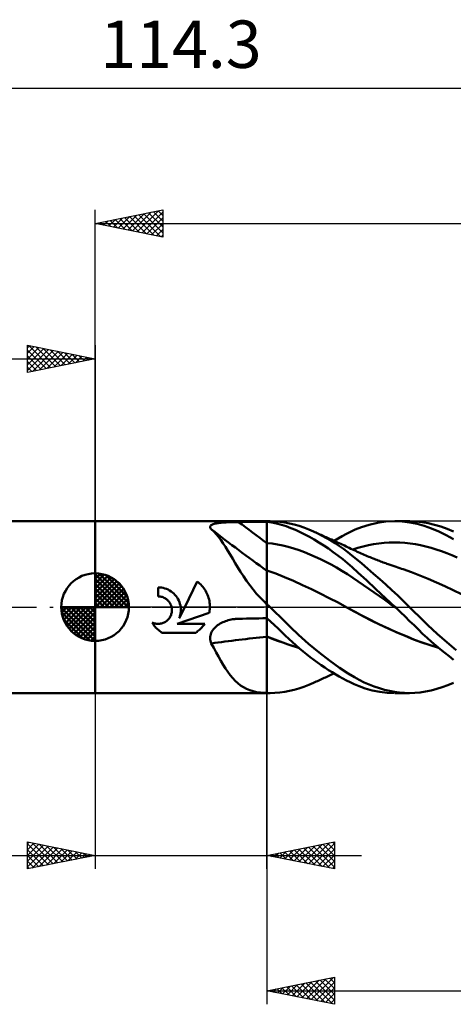
# Model space of a CAD drawing. Units: millimetres. Extents: x -68 to 117, y -41 to 43.
# Drawn here: x -6 to 26, y -29 to 43 of the extents above; entities that cross this region are included whole.
import ezdxf
from ezdxf.enums import TextEntityAlignment as Align

# ---------------------------------------------------------------- set-up
doc = ezdxf.new("R2010")
doc.units = ezdxf.units.MM
doc.header["$LTSCALE"] = 4.95
doc.linetypes.add('LONGDASH_DASH', pattern=[0.85, 0.4, -0.2, 0.05, -0.2])
for name, color, linetype in [('1', 4, 'CONTINUOUS'), ('2', 7, 'CONTINUOUS'), ('4', 2, 'LONGDASH_DASH'), ('CUT', 1, 'CONTINUOUS'), ('NOCUT', 7, 'CONTINUOUS'), ('SK1', 4, 'CONTINUOUS'), ('SK2', 7, 'CONTINUOUS'), ('SK4', 2, 'LONGDASH_DASH')]:
    doc.layers.add(name, color=color, linetype=linetype)
doc.styles.get("Standard").update_dxf_attribs({"font": 'Monospac821 BT'})

msp = doc.modelspace()

# ---------------------------------------------------------------- linework, layer by layer
at = {"layer": '1', "color": 4, "linetype": 'CONTINUOUS', "lineweight": 50}
for p, q in [((0, 6.35), (12.7, 6.35)), ((0, -6.35), (0, 6.35)), ((8.507, 5.917), (8.509, 5.954)), ((8.514, 5.879), (8.507, 5.917)), ((8.509, 5.954), (8.522, 5.989)), ((8.531, 5.839), (8.514, 5.879)), ((8.522, 5.989), (8.545, 6.022)), ((8.556, 5.799), (8.531, 5.839)), ((8.545, 6.022), (8.578, 6.053)), ((8.578, 6.053), (8.621, 6.081)), ((8.621, 6.081), (8.671, 6.106)), ((8.671, 6.106), (8.73, 6.13)), ((8.73, 6.13), (8.795, 6.151)), ((8.795, 6.151), (8.866, 6.169)), ((8.866, 6.169), (8.942, 6.186)), ((8.942, 6.186), (9.023, 6.201)), ((9.023, 6.201), (9.108, 6.214)), ((9.108, 6.214), (9.197, 6.226)), ((9.197, 6.226), (9.288, 6.236)), ((9.288, 6.236), (9.381, 6.246)), ((9.381, 6.246), (9.477, 6.254)), ((9.477, 6.254), (9.574, 6.261)), ((9.574, 6.261), (9.674, 6.267)), ((9.674, 6.267), (9.775, 6.272)), ((9.775, 6.272), (9.877, 6.277)), ((9.877, 6.277), (9.979, 6.28)), ((9.979, 6.28), (10.083, 6.284)), ((10.083, 6.284), (10.187, 6.286)), ((10.187, 6.286), (10.293, 6.288)), ((10.293, 6.288), (10.398, 6.29)), ((10.398, 6.29), (10.504, 6.291)), ((10.504, 6.291), (10.61, 6.292)), ((10.61, 6.292), (10.909, 6.293)), ((10.909, 6.293), (11.207, 6.293)), ((11.207, 6.293), (11.506, 6.294)), ((11.506, 6.294), (11.804, 6.295)), ((11.804, 6.295), (12.103, 6.296)), ((12.103, 6.296), (12.401, 6.297)), ((12.401, 6.297), (12.7, 6.297)), ((12.7, 6.35), (12.936, 6.35)), ((12.7, -6.35), (12.7, 6.35)), ((13.063, 6.245), (12.7, 6.298)), ((13.294, 6.341), (12.92, 6.35)), ((13.425, 6.173), (13.063, 6.245)), ((13.666, 6.311), (13.294, 6.341)), ((13.782, 6.081), (13.425, 6.173)), ((14.025, 6.261), (13.666, 6.311)), ((14.127, 5.973), (13.782, 6.081)), ((14.375, 6.193), (14.025, 6.261)), ((14.467, 5.848), (14.127, 5.973)), ((14.725, 6.106), (14.375, 6.193)), ((14.809, 5.707), (14.467, 5.848)), ((15.079, 6.001), (14.725, 6.106)), ((15.436, 5.88), (15.079, 6.001)), ((15.796, 5.741), (15.436, 5.88)), ((19.236, 5.73), (19.696, 5.912)), ((19.696, 5.912), (20.26, 6.089)), ((20.26, 6.089), (20.884, 6.231)), ((20.884, 6.231), (21.512, 6.318)), ((21.512, 6.318), (22.138, 6.35)), ((22.711, 6.331), (22.138, 6.35)), ((22.192, 6.35), (23.262, 6.35)), ((23.276, 6.264), (22.711, 6.331)), ((23.721, 6.334), (23.271, 6.35)), ((23.814, 6.153), (23.276, 6.264)), ((24.166, 6.286), (23.721, 6.334)), ((24.343, 6.001), (23.814, 6.153)), ((24.626, 6.205), (24.166, 6.286)), ((24.88, 5.811), (24.343, 6.001)), ((25.094, 6.094), (24.626, 6.205)), ((25.565, 5.953), (25.094, 6.094)), ((26.036, 5.784), (25.565, 5.953)), ((8.59, 5.757), (8.556, 5.799)), ((8.775, 5.589), (8.59, 5.757)), ((8.954, 5.4), (8.775, 5.589)), ((9.129, 5.191), (8.954, 5.4)), ((9.301, 4.962), (9.129, 5.191)), ((15.155, 5.551), (14.809, 5.707)), ((15.503, 5.38), (15.155, 5.551)), ((15.853, 5.195), (15.503, 5.38)), ((16.159, 5.586), (15.796, 5.741)), ((16.205, 4.997), (15.853, 5.195)), ((16.478, 5.437), (16.159, 5.586)), ((16.25, 5.545), (16.159, 5.586)), ((16.341, 5.504), (16.25, 5.545)), ((16.432, 5.463), (16.341, 5.504)), ((16.524, 5.422), (16.432, 5.463)), ((16.797, 5.276), (16.478, 5.437)), ((16.619, 5.38), (16.524, 5.422)), ((16.714, 5.337), (16.619, 5.38)), ((16.808, 5.294), (16.714, 5.337)), ((17.116, 5.104), (16.797, 5.276)), ((16.903, 5.251), (16.808, 5.294)), ((16.998, 5.208), (16.903, 5.251)), ((17.093, 5.165), (16.998, 5.208)), ((17.188, 5.122), (17.093, 5.165)), ((17.433, 4.92), (17.116, 5.104)), ((17.283, 5.078), (17.188, 5.122)), ((17.973, 5.084), (18.279, 5.256)), ((18.279, 5.256), (18.582, 5.417)), ((18.582, 5.417), (18.883, 5.568)), ((18.883, 5.568), (19.236, 5.73)), ((25.421, 5.583), (24.88, 5.811)), ((25.965, 5.32), (25.421, 5.583)), ((26.511, 5.023), (25.965, 5.32)), ((26.508, 5.587), (26.036, 5.784)), ((9.474, 4.715), (9.301, 4.962)), ((9.645, 4.451), (9.474, 4.715)), ((9.818, 4.173), (9.645, 4.451)), ((13.097, 4.695), (12.7, 4.74)), ((13.494, 4.632), (13.097, 4.695)), ((13.891, 4.551), (13.494, 4.632)), ((14.288, 4.45), (13.891, 4.551)), ((14.685, 4.332), (14.288, 4.45)), ((16.557, 4.786), (16.205, 4.997)), ((16.909, 4.562), (16.557, 4.786)), ((17.261, 4.325), (16.909, 4.562)), ((17.381, 5.033), (17.283, 5.078)), ((17.48, 4.989), (17.381, 5.033)), ((17.748, 4.724), (17.433, 4.92)), ((17.593, 4.936), (17.48, 4.989)), ((17.707, 4.884), (17.593, 4.936)), ((17.667, 4.903), (17.973, 5.084)), ((17.821, 4.832), (17.707, 4.884)), ((18.062, 4.518), (17.748, 4.724)), ((17.934, 4.78), (17.821, 4.832)), ((18.048, 4.727), (17.934, 4.78)), ((18.161, 4.674), (18.048, 4.727)), ((18.374, 4.299), (18.062, 4.518)), ((18.275, 4.621), (18.161, 4.674)), ((18.389, 4.568), (18.275, 4.621)), ((18.436, 4.546), (18.389, 4.568)), ((18.556, 4.49), (18.436, 4.546)), ((18.675, 4.434), (18.556, 4.49)), ((18.795, 4.377), (18.675, 4.434)), ((18.914, 4.321), (18.795, 4.377)), ((19.053, 4.255), (19.439, 4.38)), ((19.439, 4.38), (19.824, 4.487)), ((19.824, 4.487), (20.21, 4.576)), ((20.21, 4.576), (20.596, 4.649)), ((20.596, 4.649), (20.982, 4.705)), ((20.982, 4.705), (21.368, 4.746)), ((21.368, 4.746), (21.754, 4.771)), ((21.754, 4.771), (22.14, 4.78)), ((22.526, 4.773), (22.14, 4.78)), ((22.912, 4.751), (22.526, 4.773)), ((23.298, 4.711), (22.912, 4.751)), ((23.684, 4.653), (23.298, 4.711)), ((24.07, 4.577), (23.684, 4.653)), ((24.456, 4.487), (24.07, 4.577)), ((24.841, 4.382), (24.456, 4.487)), ((25.227, 4.263), (24.841, 4.382)), ((9.994, 3.881), (9.818, 4.173)), ((10.174, 3.576), (9.994, 3.881)), ((15.082, 4.2), (14.685, 4.332)), ((15.479, 4.054), (15.082, 4.2)), ((15.876, 3.896), (15.479, 4.054)), ((16.273, 3.726), (15.876, 3.896)), ((16.67, 3.544), (16.273, 3.726)), ((17.612, 4.075), (17.261, 4.325)), ((17.962, 3.813), (17.612, 4.075)), ((18.31, 3.538), (17.962, 3.813)), ((18.683, 4.069), (18.374, 4.299)), ((18.993, 3.826), (18.683, 4.069)), ((19.034, 4.264), (18.914, 4.321)), ((19.335, 3.547), (18.993, 3.826)), ((19.153, 4.208), (19.034, 4.264)), ((19.273, 4.152), (19.153, 4.208)), ((19.392, 4.097), (19.273, 4.152)), ((19.456, 4.068), (19.392, 4.097)), ((19.568, 4.017), (19.456, 4.068)), ((19.679, 3.968), (19.568, 4.017)), ((19.791, 3.918), (19.679, 3.968)), ((19.902, 3.87), (19.791, 3.918)), ((20.014, 3.822), (19.902, 3.87)), ((20.125, 3.774), (20.014, 3.822)), ((20.237, 3.727), (20.125, 3.774)), ((20.348, 3.681), (20.237, 3.727)), ((20.45, 3.639), (20.348, 3.681)), ((20.553, 3.598), (20.45, 3.639)), ((25.613, 4.131), (25.227, 4.263)), ((25.999, 3.987), (25.613, 4.131)), ((26.385, 3.83), (25.999, 3.987)), ((26.771, 3.66), (26.385, 3.83)), ((10.361, 3.261), (10.174, 3.576)), ((10.554, 2.94), (10.361, 3.261)), ((10.756, 2.615), (10.554, 2.94)), ((17.067, 3.349), (16.67, 3.544)), ((17.464, 3.142), (17.067, 3.349)), ((17.861, 2.922), (17.464, 3.142)), ((18.258, 2.688), (17.861, 2.922)), ((18.655, 3.25), (18.31, 3.538)), ((19.006, 2.944), (18.655, 3.25)), ((19.464, 2.53), (19.006, 2.944)), ((19.721, 3.223), (19.335, 3.547)), ((20.153, 2.854), (19.721, 3.223)), ((20.647, 3.56), (20.553, 3.598)), ((20.74, 3.523), (20.647, 3.56)), ((20.834, 3.486), (20.74, 3.523)), ((20.928, 3.449), (20.834, 3.486)), ((21.022, 3.413), (20.928, 3.449)), ((21.116, 3.377), (21.022, 3.413)), ((21.21, 3.342), (21.116, 3.377)), ((21.304, 3.306), (21.21, 3.342)), ((21.397, 3.272), (21.304, 3.306)), ((21.49, 3.238), (21.397, 3.272)), ((21.583, 3.204), (21.49, 3.238)), ((21.676, 3.171), (21.583, 3.204)), ((21.749, 3.145), (21.676, 3.171)), ((21.822, 3.119), (21.749, 3.145)), ((21.895, 3.094), (21.822, 3.119)), ((21.968, 3.068), (21.895, 3.094)), ((22.041, 3.043), (21.968, 3.068)), ((22.114, 3.018), (22.041, 3.043)), ((22.187, 2.993), (22.114, 3.018)), ((22.26, 2.969), (22.187, 2.993)), ((22.393, 2.925), (22.26, 2.969)), ((22.527, 2.881), (22.393, 2.925)), ((10.968, 2.286), (10.756, 2.615)), ((11.193, 1.956), (10.968, 2.286)), ((13.359, 2.488), (12.7, 2.717)), ((14.018, 2.227), (13.359, 2.488)), ((14.676, 1.936), (14.018, 2.227)), ((18.655, 2.439), (18.258, 2.688)), ((19.052, 2.177), (18.655, 2.439)), ((20.059, 1.985), (19.464, 2.53)), ((20.597, 2.469), (20.153, 2.854)), ((21.044, 2.075), (20.597, 2.469)), ((22.66, 2.838), (22.527, 2.881)), ((22.793, 2.796), (22.66, 2.838)), ((23.407, 2.587), (22.793, 2.796)), ((24.021, 2.348), (23.407, 2.587)), ((24.634, 2.092), (24.021, 2.348)), ((4.781, 1.457), (4.658, 1.461)), ((4.658, 0.794), (4.658, 1.461)), ((4.907, 1.444), (4.781, 1.457)), ((6.627, 0), (7.557, 1.887)), ((7.647, 1.817), (7.557, 1.887)), ((7.732, 1.743), (7.647, 1.817)), ((7.813, 1.667), (7.732, 1.743)), ((7.889, 1.586), (7.813, 1.667)), ((7.963, 1.501), (7.889, 1.586)), ((8.033, 1.412), (7.963, 1.501)), ((11.432, 1.627), (11.193, 1.956)), ((11.683, 1.306), (11.432, 1.627)), ((15.335, 1.633), (14.676, 1.936)), ((15.993, 1.322), (15.335, 1.633)), ((19.449, 1.905), (19.052, 2.177)), ((19.846, 1.632), (19.449, 1.905)), ((20.243, 1.358), (19.846, 1.632)), ((20.762, 1.337), (20.059, 1.985)), ((21.491, 1.673), (21.044, 2.075)), ((21.937, 1.265), (21.491, 1.673)), ((25.248, 1.825), (24.634, 2.092)), ((25.861, 1.548), (25.248, 1.825)), ((26.475, 1.259), (25.861, 1.548)), ((4.699, 0.793), (4.658, 0.794)), ((4.741, 0.79), (4.699, 0.793)), ((4.784, 0.786), (4.741, 0.79)), ((4.827, 0.78), (4.784, 0.786)), ((4.869, 0.772), (4.827, 0.78)), ((4.912, 0.763), (4.869, 0.772)), ((5.033, 1.421), (4.907, 1.444)), ((4.954, 0.751), (4.912, 0.763)), ((4.996, 0.738), (4.954, 0.751)), ((5.037, 0.722), (4.996, 0.738)), ((5.158, 1.388), (5.033, 1.421)), ((5.28, 1.345), (5.158, 1.388)), ((5.399, 1.293), (5.28, 1.345)), ((5.513, 1.232), (5.399, 1.293)), ((5.621, 1.163), (5.513, 1.232)), ((5.723, 1.087), (5.621, 1.163)), ((5.816, 1.005), (5.723, 1.087)), ((5.903, 0.918), (5.816, 1.005)), ((5.983, 0.822), (5.903, 0.918)), ((6.058, 0.719), (5.983, 0.822)), ((8.1, 1.318), (8.033, 1.412)), ((8.162, 1.219), (8.1, 1.318)), ((8.219, 1.118), (8.162, 1.219)), ((8.271, 1.013), (8.219, 1.118)), ((8.318, 0.905), (8.271, 1.013)), ((8.36, 0.795), (8.318, 0.905)), ((8.396, 0.683), (8.36, 0.795)), ((11.947, 0.993), (11.683, 1.306)), ((12.226, 0.689), (11.947, 0.993)), ((16.652, 1.002), (15.993, 1.322)), ((17.31, 0.673), (16.652, 1.002)), ((20.64, 1.083), (20.243, 1.358)), ((21.037, 0.806), (20.64, 1.083)), ((21.478, 0.672), (20.762, 1.337)), ((21.434, 0.528), (21.037, 0.806)), ((22.381, 0.85), (21.937, 1.265)), ((22.823, 0.428), (22.381, 0.85)), ((27.089, 0.959), (26.475, 1.259)), ((5.078, 0.705), (5.037, 0.722)), ((5.118, 0.686), (5.078, 0.705)), ((5.16, 0.664), (5.118, 0.686)), ((5.201, 0.639), (5.16, 0.664)), ((5.241, 0.613), (5.201, 0.639)), ((5.279, 0.585), (5.241, 0.613)), ((5.316, 0.556), (5.279, 0.585)), ((5.351, 0.526), (5.316, 0.556)), ((5.384, 0.494), (5.351, 0.526)), ((5.415, 0.461), (5.384, 0.494)), ((5.445, 0.426), (5.415, 0.461)), ((5.474, 0.389), (5.445, 0.426)), ((5.502, 0.35), (5.474, 0.389)), ((5.528, 0.31), (5.502, 0.35)), ((5.552, 0.269), (5.528, 0.31)), ((5.574, 0.226), (5.552, 0.269)), ((5.595, 0.183), (5.574, 0.226)), ((5.613, 0.138), (5.595, 0.183)), ((5.629, 0.092), (5.613, 0.138)), ((5.642, 0.046), (5.629, 0.092)), ((5.654, 0), (5.642, 0.046)), ((6.125, 0.61), (6.058, 0.719)), ((6.185, 0.494), (6.125, 0.61)), ((6.235, 0.375), (6.185, 0.494)), ((6.228, -0.809), (6.627, 0)), ((6.275, 0.251), (6.235, 0.375)), ((6.306, 0.126), (6.275, 0.251)), ((6.327, 0), (6.306, 0.126)), ((8.426, 0.569), (8.396, 0.683)), ((8.45, 0.455), (8.426, 0.569)), ((8.468, 0.34), (8.45, 0.455)), ((8.48, 0.226), (8.468, 0.34)), ((8.486, 0.112), (8.48, 0.226)), ((8.485, -0.058), (8.487, 0)), ((8.487, 0), (8.486, 0.112)), ((12.522, 0.393), (12.226, 0.689)), ((12.545, 0.363), (12.522, 0.393)), ((12.569, 0.332), (12.545, 0.363)), ((12.595, 0.303), (12.569, 0.332)), ((12.621, 0.273), (12.595, 0.303)), ((12.647, 0.244), (12.621, 0.273)), ((12.674, 0.216), (12.647, 0.244)), ((12.7, 0.188), (12.674, 0.216)), ((12.734, 0.192), (12.7, 0.224)), ((12.767, 0.16), (12.734, 0.192)), ((12.801, 0.128), (12.767, 0.16)), ((12.835, 0.096), (12.801, 0.128)), ((12.868, 0.064), (12.835, 0.096)), ((12.902, 0.032), (12.868, 0.064)), ((12.935, 0), (12.902, 0.032)), ((13.311, -0.361), (12.935, 0)), ((17.969, 0.333), (17.31, 0.673)), ((18.628, -0.019), (17.969, 0.333)), ((21.831, 0.248), (21.434, 0.528)), ((22.191, 0), (21.478, 0.672)), ((22.228, -0.035), (21.831, 0.248)), ((22.198, -0.006), (22.191, 0)), ((23.262, 0), (22.823, 0.428)), ((23.599, -0.335), (23.262, 0)), ((5.526, -0.754), (5.559, -0.697)), ((5.559, -0.697), (5.589, -0.638)), ((5.589, -0.638), (5.614, -0.576)), ((5.614, -0.576), (5.635, -0.513)), ((5.635, -0.513), (5.652, -0.449)), ((5.652, -0.449), (5.665, -0.385)), ((5.666, -0.065), (5.654, 0)), ((5.665, -0.385), (5.673, -0.32)), ((5.674, -0.129), (5.666, -0.065)), ((5.673, -0.32), (5.678, -0.256)), ((5.678, -0.193), (5.674, -0.129)), ((5.678, -0.256), (5.678, -0.193)), ((6.073, -1.233), (8.443, -0.409)), ((6.254, -0.737), (6.277, -0.664)), ((6.277, -0.664), (6.296, -0.59)), ((6.296, -0.59), (6.311, -0.516)), ((6.311, -0.516), (6.324, -0.442)), ((6.324, -0.442), (6.332, -0.368)), ((6.334, -0.074), (6.327, 0)), ((6.332, -0.368), (6.338, -0.294)), ((6.339, -0.148), (6.334, -0.074)), ((6.338, -0.294), (6.34, -0.221)), ((6.34, -0.221), (6.339, -0.148)), ((8.443, -0.409), (8.454, -0.351)), ((8.454, -0.351), (8.463, -0.292)), ((8.463, -0.292), (8.471, -0.233)), ((8.471, -0.233), (8.477, -0.174)), ((8.477, -0.174), (8.482, -0.116)), ((8.482, -0.116), (8.485, -0.058)), ((13.685, -0.724), (13.311, -0.361)), ((14.055, -1.088), (13.685, -0.724)), ((19.243, -0.357), (18.628, -0.019)), ((19.17, -0.316), (18.628, -0.019)), ((19.72, -0.613), (19.17, -0.316)), ((19.857, -0.685), (19.243, -0.357)), ((20.275, -0.9), (19.72, -0.613)), ((20.471, -1), (19.857, -0.685)), ((22.204, -0.011), (22.198, -0.006)), ((22.21, -0.017), (22.204, -0.011)), ((22.216, -0.023), (22.21, -0.017)), ((22.222, -0.029), (22.216, -0.023)), ((22.228, -0.034), (22.222, -0.029)), ((22.574, -0.364), (22.228, -0.034)), ((22.918, -0.695), (22.574, -0.364)), ((23.258, -1.024), (22.918, -0.695)), ((23.929, -0.667), (23.599, -0.335)), ((24.264, -0.999), (23.929, -0.667)), ((4.262, -1.212), (4.21, -1.128)), ((4.27, -1.156), (4.21, -1.128)), ((4.317, -1.293), (4.262, -1.212)), ((4.333, -1.18), (4.27, -1.156)), ((4.375, -1.371), (4.317, -1.293)), ((4.396, -1.199), (4.333, -1.18)), ((4.436, -1.446), (4.375, -1.371)), ((4.461, -1.214), (4.396, -1.199)), ((4.499, -1.517), (4.436, -1.446)), ((4.525, -1.225), (4.461, -1.214)), ((4.589, -1.232), (4.525, -1.225)), ((4.653, -1.235), (4.589, -1.232)), ((4.653, -1.235), (4.716, -1.234)), ((4.716, -1.234), (4.781, -1.228)), ((4.781, -1.228), (4.845, -1.219)), ((4.845, -1.219), (4.91, -1.205)), ((4.91, -1.205), (4.974, -1.187)), ((4.974, -1.187), (5.036, -1.164)), ((5.036, -1.164), (5.097, -1.138)), ((5.097, -1.138), (5.156, -1.108)), ((5.156, -1.108), (5.213, -1.074)), ((5.213, -1.074), (5.267, -1.036)), ((5.267, -1.036), (5.318, -0.996)), ((5.318, -0.996), (5.365, -0.954)), ((5.365, -0.954), (5.409, -0.909)), ((5.409, -0.909), (5.451, -0.861)), ((5.451, -0.861), (5.49, -0.809)), ((5.49, -0.809), (5.526, -0.754)), ((6.073, -1.233), (8.103, -1.233)), ((6.228, -0.809), (6.254, -0.737)), ((7.893, -1.503), (7.948, -1.439)), ((7.948, -1.439), (8.002, -1.373)), ((8.002, -1.373), (8.054, -1.304)), ((8.054, -1.304), (8.103, -1.233)), ((8.896, -1.475), (8.977, -1.404)), ((8.977, -1.404), (9.063, -1.338)), ((9.063, -1.338), (9.152, -1.276)), ((9.152, -1.276), (9.245, -1.22)), ((9.245, -1.22), (9.34, -1.168)), ((9.34, -1.168), (9.438, -1.12)), ((9.438, -1.12), (9.538, -1.076)), ((9.538, -1.076), (9.64, -1.037)), ((9.64, -1.037), (9.743, -1.002)), ((9.743, -1.002), (9.848, -0.97)), ((9.848, -0.97), (9.954, -0.943)), ((9.954, -0.943), (10.061, -0.92)), ((10.061, -0.92), (10.168, -0.9)), ((10.168, -0.9), (10.277, -0.884)), ((10.277, -0.884), (10.332, -0.878)), ((10.332, -0.878), (10.387, -0.872)), ((10.387, -0.872), (10.443, -0.867)), ((10.443, -0.867), (10.499, -0.864)), ((10.499, -0.864), (10.554, -0.861)), ((10.554, -0.861), (10.61, -0.859)), ((10.61, -0.859), (10.909, -0.852)), ((10.909, -0.852), (11.207, -0.846)), ((11.207, -0.846), (11.506, -0.839)), ((11.506, -0.839), (11.804, -0.833)), ((11.804, -0.833), (12.103, -0.827)), ((12.103, -0.827), (12.401, -0.821)), ((12.401, -0.821), (12.7, -0.815)), ((12.978, -1.068), (12.7, -0.807)), ((13.255, -1.329), (12.978, -1.068)), ((13.53, -1.59), (13.255, -1.329)), ((14.448, -1.476), (14.055, -1.088)), ((20.832, -1.177), (20.275, -0.9)), ((21.085, -1.3), (20.471, -1)), ((21.391, -1.443), (20.832, -1.177)), ((21.7, -1.589), (21.085, -1.3)), ((21.951, -1.699), (21.391, -1.443)), ((23.585, -1.344), (23.258, -1.024)), ((23.905, -1.657), (23.585, -1.344)), ((24.608, -1.332), (24.264, -0.999)), ((24.956, -1.658), (24.608, -1.332)), ((4.564, -1.585), (4.499, -1.517)), ((4.632, -1.65), (4.564, -1.585)), ((4.703, -1.713), (4.632, -1.65)), ((4.778, -1.774), (4.703, -1.713)), ((4.856, -1.832), (4.778, -1.774)), ((4.937, -1.887), (4.856, -1.832)), ((4.937, -1.887), (7.442, -1.887)), ((7.442, -1.887), (7.514, -1.838)), ((7.514, -1.838), (7.583, -1.787)), ((7.583, -1.787), (7.65, -1.734)), ((7.65, -1.734), (7.715, -1.679)), ((7.715, -1.679), (7.776, -1.622)), ((7.776, -1.622), (7.835, -1.564)), ((7.835, -1.564), (7.893, -1.503)), ((8.511, -2.192), (8.526, -2.092)), ((8.526, -2.092), (8.552, -1.994)), ((8.552, -1.994), (8.588, -1.897)), ((8.588, -1.897), (8.634, -1.804)), ((8.634, -1.804), (8.689, -1.715)), ((8.689, -1.715), (8.751, -1.63)), ((8.751, -1.63), (8.821, -1.55)), ((8.821, -1.55), (8.896, -1.475)), ((13.096, -2.325), (12.7, -2.168)), ((13.092, -2.33), (12.7, -2.173)), ((13.802, -1.847), (13.53, -1.59)), ((14.066, -2.098), (13.802, -1.847)), ((14.326, -2.342), (14.066, -2.098)), ((15.035, -2.035), (14.448, -1.476)), ((15.787, -2.705), (15.035, -2.035)), ((22.314, -1.865), (21.7, -1.589)), ((22.51, -1.946), (21.951, -1.699)), ((22.929, -2.129), (22.314, -1.865)), ((23.066, -2.181), (22.51, -1.946)), ((23.544, -2.381), (22.929, -2.129)), ((23.618, -2.405), (23.066, -2.181)), ((24.224, -1.963), (23.905, -1.657)), ((24.546, -2.262), (24.224, -1.963)), ((25.306, -1.979), (24.956, -1.658)), ((25.658, -2.292), (25.306, -1.979)), ((8.506, -2.292), (8.511, -2.192)), ((8.513, -2.392), (8.506, -2.292)), ((8.529, -2.49), (8.513, -2.392)), ((8.555, -2.585), (8.529, -2.49)), ((8.59, -2.678), (8.555, -2.585)), ((8.775, -3.014), (8.59, -2.678)), ((13.484, -2.479), (13.092, -2.33)), ((13.491, -2.475), (13.096, -2.325)), ((13.876, -2.622), (13.484, -2.479)), ((13.884, -2.619), (13.491, -2.475)), ((14.268, -2.758), (13.876, -2.622)), ((14.273, -2.754), (13.884, -2.619)), ((14.66, -2.883), (14.268, -2.758)), ((14.657, -2.878), (14.273, -2.754)), ((14.586, -2.583), (14.326, -2.342)), ((14.848, -2.818), (14.586, -2.583)), ((15.046, -2.99), (14.657, -2.878)), ((15.051, -2.995), (14.66, -2.883)), ((15.113, -3.047), (14.848, -2.818)), ((16.559, -3.345), (15.787, -2.705)), ((24.158, -2.615), (23.544, -2.381)), ((24.178, -2.618), (23.618, -2.405)), ((24.772, -2.82), (24.158, -2.615)), ((24.776, -2.818), (24.178, -2.618)), ((24.87, -2.553), (24.546, -2.262)), ((25.386, -2.996), (24.772, -2.82)), ((25.381, -2.991), (24.776, -2.818)), ((25.196, -2.836), (24.87, -2.553)), ((25.524, -3.111), (25.196, -2.836)), ((26.009, -2.597), (25.658, -2.292)), ((26.361, -2.895), (26.009, -2.597)), ((26.712, -3.185), (26.361, -2.895)), ((8.954, -3.341), (8.775, -3.014)), ((9.129, -3.657), (8.954, -3.341)), ((15.378, -3.271), (15.113, -3.047)), ((15.645, -3.487), (15.378, -3.271)), ((15.913, -3.697), (15.645, -3.487)), ((17.332, -3.94), (16.559, -3.345)), ((25.852, -3.377), (25.524, -3.111)), ((26.181, -3.635), (25.852, -3.377)), ((26.51, -3.884), (26.181, -3.635)), ((9.301, -3.962), (9.129, -3.657)), ((9.474, -4.254), (9.301, -3.962)), ((9.645, -4.529), (9.474, -4.254)), ((16.181, -3.9), (15.913, -3.697)), ((16.45, -4.097), (16.181, -3.9)), ((16.719, -4.287), (16.45, -4.097)), ((16.988, -4.47), (16.719, -4.287)), ((18.085, -4.478), (17.332, -3.94)), ((9.818, -4.786), (9.645, -4.529)), ((9.994, -5.026), (9.818, -4.786)), ((10.174, -5.247), (9.994, -5.026)), ((17.257, -4.647), (16.988, -4.47)), ((17.233, -5.101), (17.333, -5.055)), ((17.526, -4.816), (17.257, -4.647)), ((17.333, -5.055), (17.436, -5.008)), ((17.436, -5.008), (17.547, -4.958)), ((17.794, -4.979), (17.526, -4.816)), ((17.547, -4.958), (17.667, -4.903)), ((18.06, -5.134), (17.794, -4.979)), ((18.709, -4.892), (18.085, -4.478)), ((19.174, -5.176), (18.709, -4.892)), ((10.361, -5.449), (10.174, -5.247)), ((10.554, -5.628), (10.361, -5.449)), ((10.756, -5.787), (10.554, -5.628)), ((10.968, -5.924), (10.756, -5.787)), ((15.435, -5.88), (15.796, -5.741)), ((15.796, -5.741), (16.159, -5.586)), ((16.159, -5.586), (16.254, -5.544)), ((16.254, -5.544), (16.349, -5.501)), ((16.349, -5.501), (16.444, -5.458)), ((16.444, -5.458), (16.54, -5.415)), ((16.54, -5.415), (16.639, -5.37)), ((16.639, -5.37), (16.738, -5.326)), ((16.738, -5.326), (16.837, -5.281)), ((16.837, -5.281), (16.936, -5.236)), ((16.936, -5.236), (17.035, -5.191)), ((17.035, -5.191), (17.134, -5.146)), ((17.134, -5.146), (17.233, -5.101)), ((18.326, -5.282), (18.06, -5.134)), ((18.59, -5.422), (18.326, -5.282)), ((18.852, -5.553), (18.59, -5.422)), ((19.146, -5.69), (18.852, -5.553)), ((19.519, -5.846), (19.146, -5.69)), ((19.539, -5.378), (19.174, -5.176)), ((19.905, -5.561), (19.539, -5.378)), ((20.275, -5.724), (19.905, -5.561)), ((20.648, -5.869), (20.275, -5.724)), ((25.678, -5.915), (26.093, -5.762)), ((26.093, -5.762), (26.508, -5.587)), ((0, -6.35), (12.7, -6.35)), ((11.193, -6.041), (10.968, -5.924)), ((11.432, -6.138), (11.193, -6.041)), ((11.683, -6.215), (11.432, -6.138)), ((11.947, -6.272), (11.683, -6.215)), ((12.226, -6.313), (11.947, -6.272)), ((12.522, -6.338), (12.226, -6.313)), ((12.545, -6.34), (12.522, -6.338)), ((12.569, -6.341), (12.545, -6.34)), ((12.595, -6.343), (12.569, -6.341)), ((12.621, -6.344), (12.595, -6.343)), ((12.647, -6.345), (12.621, -6.344)), ((12.674, -6.346), (12.647, -6.345)), ((12.7, -6.347), (12.674, -6.346)), ((12.737, -6.347), (12.7, -6.346)), ((12.7, -6.35), (12.936, -6.35)), ((12.773, -6.348), (12.737, -6.347)), ((12.81, -6.349), (12.773, -6.348)), ((12.847, -6.349), (12.81, -6.349)), ((12.883, -6.35), (12.847, -6.349)), ((12.92, -6.35), (12.883, -6.35)), ((12.92, -6.35), (13.294, -6.341)), ((13.294, -6.341), (13.665, -6.311)), ((13.665, -6.311), (14.024, -6.261)), ((14.024, -6.261), (14.373, -6.193)), ((14.373, -6.193), (14.724, -6.106)), ((14.724, -6.106), (15.078, -6.001)), ((15.078, -6.001), (15.435, -5.88)), ((19.973, -6.005), (19.519, -5.846)), ((20.5, -6.15), (19.973, -6.005)), ((21.045, -6.258), (20.5, -6.15)), ((21.023, -5.995), (20.648, -5.869)), ((21.398, -6.102), (21.023, -5.995)), ((21.592, -6.325), (21.045, -6.258)), ((21.772, -6.19), (21.398, -6.102)), ((22.138, -6.35), (21.592, -6.325)), ((22.145, -6.259), (21.772, -6.19)), ((22.517, -6.309), (22.145, -6.259)), ((23.262, -6.35), (22.192, -6.35)), ((22.887, -6.339), (22.517, -6.309)), ((23.255, -6.35), (22.887, -6.339)), ((23.255, -6.35), (23.652, -6.338)), ((23.652, -6.338), (24.042, -6.302)), ((24.042, -6.302), (24.442, -6.241)), ((24.442, -6.241), (24.851, -6.155)), ((24.851, -6.155), (25.264, -6.046)), ((25.264, -6.046), (25.678, -5.915))]:
    msp.add_line(p, q, dxfattribs=at)
for centre, major_axis, ratio, start_param, end_param in [((69.822, 74.762), (-94.291, 50.585), 0.839993, 1.384602, 1.409043), ((69.231, 73.661), (-94.731, 50.821), 0.839993, 1.371001, 1.418905), ((68.044, 71.447), (-94.194, 50.533), 0.839993, 1.42684, 1.428882), ((69.231, -59.848), (-102.815, 31.397), 0.478136, 5.432652, 5.480556), ((68.044, -63.738), (-102.233, 31.219), 0.478136, 5.422675, 5.424717)]:
    msp.add_ellipse(centre, major_axis=major_axis, ratio=ratio, start_param=start_param, end_param=end_param, dxfattribs=at)
at = {"layer": '2', "color": 7, "linetype": 'CONTINUOUS', "lineweight": 25}
for p, q in [((0, 0), (0, 29.35)), ((0, 28.35), (5, 29.35)), ((2.765, 27.797), (4.148, 29.18)), ((3.119, 27.726), (4.678, 29.286)), ((3.472, 27.656), (5, 29.183)), ((3.952, 29.14), (5, 28.093)), ((4.306, 29.211), (5, 28.517)), ((4.659, 29.282), (5, 28.941)), ((5, 29.35), (5, 27.35)), ((0.29, 28.292), (0.436, 28.437)), ((0.417, 28.433), (0.625, 28.225)), ((0.644, 28.221), (0.966, 28.543)), ((0.77, 28.504), (1.155, 28.119)), ((0.998, 28.15), (1.496, 28.649)), ((1.124, 28.575), (1.686, 28.013)), ((1.351, 28.08), (2.027, 28.755)), ((1.477, 28.645), (2.216, 27.907)), ((1.705, 28.009), (2.557, 28.861)), ((1.831, 28.716), (2.746, 27.801)), ((2.058, 27.938), (3.087, 28.967)), ((2.184, 28.787), (3.277, 27.695)), ((2.412, 27.868), (3.618, 29.074)), ((2.538, 28.858), (3.807, 27.589)), ((2.892, 28.928), (4.337, 27.483)), ((3.245, 28.999), (4.868, 27.376)), ((3.599, 29.07), (5, 27.668)), ((3.826, 27.585), (5, 28.759)), ((0, 28.35), (63.5, 28.35)), ((5, 27.35), (0, 28.35)), ((0.063, 28.363), (0.095, 28.331)), ((4.18, 27.514), (5, 28.335)), ((4.533, 27.443), (5, 27.91)), ((4.887, 27.373), (5, 27.486)), ((0, -6.35), (0, -19.35)), ((12.7, -19.35), (12.7, -6.35)), ((12.7, -6.35), (12.7, -29.35)), ((-5, -19.35), (-5, -17.35)), ((-5, -17.35), (0, -18.35)), ((-5, -17.5), (-4.875, -17.375)), ((-5, -17.924), (-4.521, -17.446)), ((-4.657, -17.419), (-3.105, -18.971)), ((12.7, -18.35), (17.7, -17.35)), ((15.782, -18.966), (17.323, -17.425)), ((17.198, -17.45), (17.7, -17.952)), ((17.552, -17.38), (17.7, -17.528)), ((17.7, -17.35), (17.7, -19.35)), ((-5, -17.5), (-3.458, -19.042)), ((-5, -18.349), (-4.168, -17.516)), ((-5, -18.773), (-3.814, -17.587)), ((-5, -19.197), (-3.461, -17.658)), ((-5, -17.924), (-3.812, -19.112)), ((-4.661, -19.282), (-3.107, -17.729)), ((-4.13, -19.176), (-2.754, -17.799)), ((-4.127, -17.525), (-2.751, -18.9)), ((-3.6, -19.07), (-2.4, -17.87)), ((-3.597, -17.631), (-2.398, -18.83)), ((-3.07, -18.964), (-2.046, -17.941)), ((-3.066, -17.737), (-2.044, -18.759)), ((-2.539, -18.858), (-1.693, -18.011)), ((-2.536, -17.843), (-1.691, -18.688)), ((-2.009, -18.752), (-1.339, -18.082)), ((-2.006, -17.949), (-1.337, -18.617)), ((-1.479, -18.646), (-0.986, -18.153)), ((-1.475, -18.055), (-0.984, -18.547)), ((-0.945, -18.161), (-0.63, -18.476)), ((13.307, -18.471), (13.61, -18.168)), ((13.66, -18.542), (14.141, -18.062)), ((13.662, -18.158), (14.144, -18.639)), ((14.014, -18.613), (14.671, -17.956)), ((14.016, -18.087), (14.674, -18.745)), ((14.367, -18.683), (15.201, -17.85)), ((14.37, -18.016), (15.204, -18.851)), ((14.721, -18.754), (15.732, -17.744)), ((14.723, -17.945), (15.735, -18.957)), ((15.075, -18.825), (16.262, -17.638)), ((15.077, -17.875), (16.265, -19.063)), ((15.428, -18.896), (16.792, -17.532)), ((15.43, -17.804), (16.795, -19.169)), ((15.784, -17.733), (17.326, -19.275)), ((16.135, -19.037), (17.7, -17.472)), ((16.137, -17.663), (17.7, -19.225)), ((16.489, -19.108), (17.7, -17.897)), ((16.491, -17.592), (17.7, -18.801)), ((16.844, -17.521), (17.7, -18.377)), ((-18.9, -18.35), (19.7, -18.35)), ((-5, -18.349), (-4.166, -19.183)), ((0, -18.35), (-5, -19.35)), ((-5, -18.773), (-4.519, -19.254)), ((-0.948, -18.54), (-0.632, -18.224)), ((-0.418, -18.434), (-0.279, -18.294)), ((-0.415, -18.267), (-0.277, -18.405)), ((17.7, -19.35), (12.7, -18.35)), ((12.953, -18.401), (13.08, -18.274)), ((12.955, -18.299), (13.083, -18.427)), ((13.309, -18.228), (13.613, -18.533)), ((16.842, -19.178), (17.7, -18.321)), ((17.196, -19.249), (17.7, -18.745)), ((-5, -19.197), (-4.873, -19.325)), ((17.549, -19.32), (17.7, -19.169)), ((12.7, -28.35), (17.7, -27.35)), ((15.276, -28.865), (16.564, -27.577)), ((15.63, -28.936), (17.095, -27.471)), ((15.983, -29.007), (17.625, -27.365)), ((16.289, -27.632), (17.7, -29.043)), ((16.643, -27.561), (17.7, -28.619)), ((16.996, -27.491), (17.7, -28.194)), ((17.35, -27.42), (17.7, -27.77)), ((17.7, -27.35), (17.7, -29.35)), ((12.7, -28.35), (63.5, -28.35)), ((17.7, -29.35), (12.7, -28.35)), ((12.754, -28.339), (12.781, -28.366)), ((12.801, -28.37), (12.852, -28.32)), ((13.107, -28.269), (13.311, -28.472)), ((13.155, -28.441), (13.382, -28.214)), ((13.461, -28.198), (13.841, -28.578)), ((13.508, -28.512), (13.913, -28.107)), ((13.814, -28.127), (14.372, -28.684)), ((13.862, -28.582), (14.443, -28.001)), ((14.168, -28.056), (14.902, -28.79)), ((14.216, -28.653), (14.973, -27.895)), ((14.522, -27.986), (15.432, -28.896)), ((14.569, -28.724), (15.504, -27.789)), ((14.875, -27.915), (15.963, -29.003)), ((14.923, -28.795), (16.034, -27.683)), ((15.229, -27.844), (16.493, -29.109)), ((15.582, -27.774), (17.023, -29.215)), ((15.936, -27.703), (17.554, -29.321)), ((16.337, -29.077), (17.7, -27.714)), ((16.69, -29.148), (17.7, -28.138)), ((17.044, -29.219), (17.7, -28.563)), ((17.397, -29.289), (17.7, -28.987))]:
    msp.add_line(p, q, dxfattribs=at)
at = {"layer": '4', "color": 2, "linetype": 'LONGDASH_DASH', "lineweight": 25}
msp.add_line((0, 0), (63.5, 0), dxfattribs=at)
at = {"layer": 'CUT', "color": 1, "linetype": 'CONTINUOUS', "lineweight": 25}
for p, q in [((63.119, 6.35), (12.7, 6.35)), ((12.7, 6.35), (12.7, 6.345)), ((12.7, 6.345), (12.7, 0)), ((12.7, 0), (63.5, 0))]:
    msp.add_line(p, q, dxfattribs=at)
at = {"layer": 'NOCUT', "color": 7, "linetype": 'CONTINUOUS', "lineweight": 25}
for p, q in [((0, 0), (0, 6.35)), ((0, 6.35), (12.7, 6.35)), ((12.7, 6.345), (12.7, 6.35)), ((12.7, 0), (12.7, 6.345)), ((12.7, 0), (0, 0))]:
    msp.add_line(p, q, dxfattribs=at)
at = {"layer": 'SK1', "color": 4, "linetype": 'CONTINUOUS', "lineweight": 50}
for p, q in [((0, 6.35), (-50.006, 6.35)), ((0, 0), (0, 2.5)), ((0, 2.435), (0.063, 2.498)), ((0, 2.081), (0.387, 2.469)), ((0, 2.435), (2.435, 0)), ((0, 1.728), (0.677, 2.405)), ((0, 1.374), (0.941, 2.315)), ((0, 1.021), (1.182, 2.202)), ((0.308, 2.481), (2.481, 0.308)), ((0.761, 2.381), (2.381, 0.761)), ((0, 2.081), (2.081, 0)), ((0, 0.667), (1.401, 2.069)), ((0, 0.314), (1.604, 1.917)), ((0, 1.728), (1.728, 0)), ((0.04, 0), (1.787, 1.747)), ((0.393, 0), (1.953, 1.559)), ((1.486, 2.01), (2.01, 1.486)), ((0, 1.374), (1.374, 0)), ((0, 1.021), (1.021, 0)), ((0.747, 0), (2.101, 1.354)), ((1.101, 0), (2.229, 1.129)), ((1.454, 0), (2.338, 0.884)), ((0, 0), (-2.5, 0)), ((-2.498, -0.063), (-2.435, 0)), ((-2.469, -0.387), (-2.081, 0)), ((-2.405, -0.677), (-1.728, 0)), ((-2.315, -0.941), (-1.374, 0)), ((-2.202, -1.182), (-1.021, 0)), ((-2.161, 0), (0, -2.161)), ((-2.069, -1.401), (-0.667, 0)), ((-1.917, -1.604), (-0.314, 0)), ((-1.808, 0), (0, -1.808)), ((-1.454, 0), (0, -1.454)), ((-1.101, 0), (0, -1.101)), ((-0.747, 0), (0, -0.747)), ((-0.393, 0), (0, -0.393)), ((-0.04, 0), (0, -0.04)), ((0, 0.667), (0.667, 0)), ((0, 0.314), (0.314, 0)), ((0, 0), (2.5, 0)), ((0, -2.5), (0, 0)), ((1.808, 0), (2.423, 0.615)), ((2.161, 0), (2.479, 0.318)), ((-2.5, -0.015), (-0.015, -2.5)), ((-2.466, -0.402), (-0.402, -2.466)), ((-1.747, -1.787), (0, -0.04)), ((-1.559, -1.953), (0, -0.393)), ((-2.337, -0.884), (-0.884, -2.337)), ((-1.354, -2.101), (0, -0.747)), ((-1.129, -2.229), (0, -1.101)), ((-0.884, -2.338), (0, -1.454)), ((-0.615, -2.423), (0, -1.808)), ((-0.318, -2.479), (0, -2.161)), ((-50.006, -6.35), (0, -6.35))]:
    msp.add_line(p, q, dxfattribs=at)
for start, end in [(90, 180), (0, 90), (180, 270), (270, 0)]:
    msp.add_arc((0, 0), 2.5, start, end, dxfattribs=at)
at = {"layer": 'SK2', "color": 7, "linetype": 'CONTINUOUS', "lineweight": 25}
for p, q in [((-50.8, 38.35), (63.5, 38.35)), ((-5, 17.35), (-5, 19.35)), ((-5, 19.35), (0, 18.35)), ((-5, 19.183), (-4.861, 19.322)), ((-5, 18.759), (-4.507, 19.251)), ((-5, 18.335), (-4.154, 19.181)), ((-5, 17.91), (-3.8, 19.11)), ((-5, 17.486), (-3.447, 19.039)), ((-5, 19.001), (-3.624, 17.625)), ((-4.906, 19.331), (-3.271, 17.696)), ((-4.64, 17.422), (-3.093, 18.969)), ((-4.376, 19.225), (-2.917, 17.767)), ((-3.846, 19.119), (-2.564, 17.837)), ((-3.315, 19.013), (-2.21, 17.908)), ((0, 19.35), (0, 6.35)), ((-50.8, 18.35), (0, 18.35)), ((-5, 18.576), (-3.978, 17.554)), ((0, 18.35), (-5, 17.35)), ((-4.109, 17.528), (-2.74, 18.898)), ((-3.579, 17.634), (-2.386, 18.827)), ((-3.049, 17.74), (-2.032, 18.756)), ((-2.785, 18.907), (-1.857, 17.979)), ((-2.518, 17.846), (-1.679, 18.686)), ((-2.255, 18.801), (-1.503, 18.049)), ((-1.988, 17.952), (-1.325, 18.615)), ((-1.724, 18.695), (-1.15, 18.12)), ((-1.458, 18.058), (-0.972, 18.544)), ((-1.194, 18.589), (-0.796, 18.191)), ((-0.927, 18.165), (-0.618, 18.474)), ((-0.664, 18.483), (-0.442, 18.262)), ((-0.397, 18.271), (-0.265, 18.403)), ((-0.133, 18.377), (-0.089, 18.332)), ((-5, 18.152), (-4.332, 17.484)), ((-5, 17.728), (-4.685, 17.413))]:
    msp.add_line(p, q, dxfattribs=at)
at = {"layer": 'SK4', "color": 2, "linetype": 'LONGDASH_DASH', "lineweight": 25}
msp.add_line((-56.8, 0), (69.5, 0), dxfattribs=at)

# ---------------------------------------------------------------- texts
at = {"layer": 'SK2', "color": 7, "linetype": 'CONTINUOUS', "lineweight": 25}
msp.add_text('114.3', height=3.5, dxfattribs=at).set_placement((6.35, 39.85), align=Align.CENTER)

doc.saveas('drawing.dxf')
